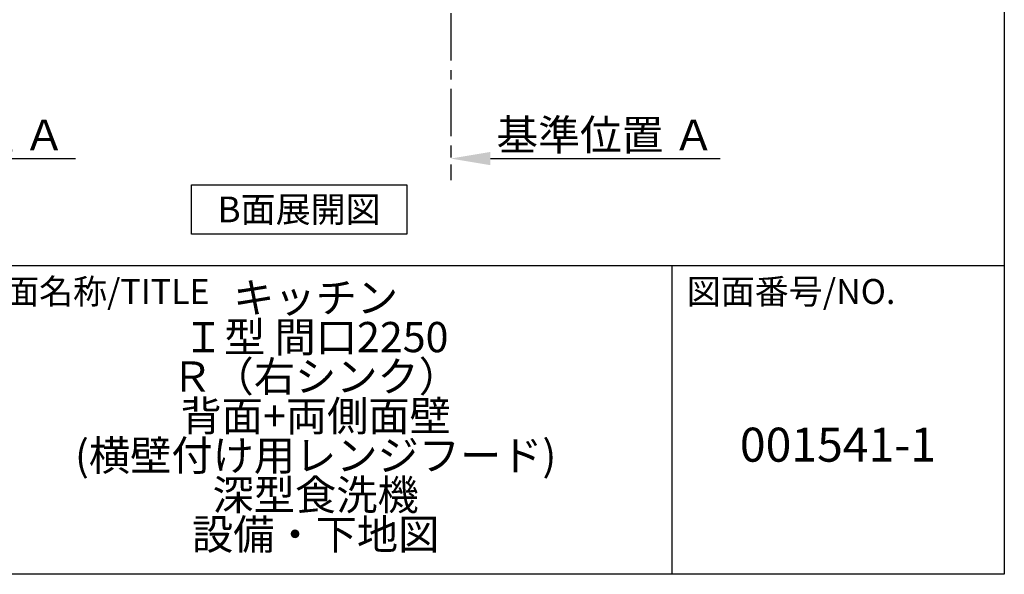
# Model space of a CAD drawing. Extents: x 28111 to 54233, y 210 to 8610.
# Drawn here: x 51627 to 54233, y 210 to 1678 of the extents above; entities that cross this region are included whole.
import ezdxf

# ---------------------------------------------------------------- set-up
doc = ezdxf.new("R2010")
doc.units = 0
doc.header["$LTSCALE"] = 50
doc.header["$MEASUREMENT"] = 0
doc.linetypes.add('CENTER', pattern=[2, 1.25, -0.25, 0.25, -0.25])
doc.layers.get('0').update_dxf_attribs({"linetype": 'CONTINUOUS'})
for name, color, linetype in [('111-壁仕上', 3, 'CONTINUOUS'), ('160-文字', 254, 'CONTINUOUS'), ('166-寸法B', 11, 'CONTINUOUS'), ('190-図面外枠', 5, 'CONTINUOUS'), ('191-図面内枠', 4, 'CONTINUOUS')]:
    doc.layers.add(name, color=color, linetype=linetype)
doc.styles.add('KH001', font='txt')
doc.dimstyles.new('KH1xx030', dxfattribs={"dimscale": 30, "dimtxt": 2, "dimasz": 0.6, "dimexe": 0.3, "dimexo": 1.2, "dimgap": 0.5, "dimtad": 3, "dimdec": 1, "dimdsep": 46, "dimlunit": 6, "dimtxsty": 'KH001', "dimblk": 'DOT', "dimcen": 1, "dimdle": 1, "dimclrd": 256, "dimclre": 256, "dimclrt": 256, "dimadec": 0, "dimazin": 0, "dimtfac": 1, "dimtdec": 1, "dimtix": 1, "dimtmove": 2, "dimatfit": 3, "dimldrblk": 'CLOSEDBLANK', "dimfxl": 1, "dimtolj": 1, "dimtzin": 0, "dimlwd": -1, "dimlwe": -1, "dimarcsym": 0})

# ---------------------------------------------------------------- blocks, each defined once
blk = doc.blocks.new('*D135')
at = {"layer": '166-寸法B', "transparency": 16777216}
for p, q in [((52768, 1340.4), (52768, 1313.4)), ((52873, 1310.4), (53481.3, 1310.4))]:
    blk.add_line(p, q, dxfattribs=at)
blk.add_solid([(52873, 1327.9), (52873, 1292.9), (52768, 1310.4)], dxfattribs=at)
at = {"layer": '166-寸法B', "transparency": 16777216, "insert": (53177.6, 1372.9), "char_height": 81, "attachment_point": 5, "style": 'KH001'}
blk.add_mtext('\\A1;基準位置 Ａ', dxfattribs=at)
blk = doc.blocks.new('_ClosedBlank')
at = {"color": 0, "linetype": 'ByBlock', "lineweight": -2}
for p, q in [((-1, 0.167), (0, 0)), ((-1, 0.167), (-1, -0.167)), ((0, 0), (-1, -0.167))]:
    blk.add_line(p, q, dxfattribs=at)
blk = doc.blocks.new('_None')
blk = doc.blocks.new('*D196')
at = {"layer": '166-寸法B', "transparency": 16777216}
for p, q in [((51048.8, 1280.4), (51048.8, 1307.4)), ((51153.8, 1310.4), (51774.9, 1310.4))]:
    blk.add_line(p, q, dxfattribs=at)
blk.add_solid([(51153.8, 1327.9), (51153.8, 1292.9), (51048.8, 1310.4)], dxfattribs=at)
at = {"layer": '166-寸法B', "transparency": 16777216, "insert": (51458.5, 1372.9), "char_height": 81, "attachment_point": 5, "style": 'KH001'}
blk.add_mtext('\\A1;基準位置 Ａ', dxfattribs=at)

msp = doc.modelspace()

# ---------------------------------------------------------------- linework, layer by layer
at = {"layer": '111-壁仕上', "color": 253, "linetype": 'CENTER', "ltscale": 2}
msp.add_line((52767.97, 2094.66), (52767.97, 1252.9), dxfattribs=at)
at = {"layer": '160-文字'}
msp.add_lwpolyline([(52081.74, 1241.05), (52651.77, 1241.05), (52651.77, 1110.62), (52081.74, 1110.62)], close=True, dxfattribs=at)
at = {"layer": '190-図面外枠'}
for p, q in [((54233.37, 8609.6), (54233.37, 210.4)), ((54233.37, 210.4), (42084.55, 210.4))]:
    msp.add_line(p, q, dxfattribs=at)
at = {"layer": '191-図面内枠'}
for p, q in [((42084.55, 1027.33), (54233.37, 1027.33)), ((53352.93, 1027.33), (53352.93, 210.4))]:
    msp.add_line(p, q, dxfattribs=at)

# ---------------------------------------------------------------- texts
at = {"layer": '160-文字', "insert": (52366.76, 1175.84), "char_height": 68, "attachment_point": 5, "style": 'KH001'}
msp.add_mtext('{\\fArial|b0|i0|c0|p32;B}面展開図', dxfattribs=at)
at = {"layer": '160-文字', "attachment_point": 5, "style": 'KH001'}
for s, insert, char_height, line_spacing_factor in [('キッチン\\PＩ型 間口2250\\PＲ（右シンク）\\P背面+両側面壁\\P(横壁付け用レンジフード)\\P深型食洗機\\P設備・下地図', (52410.37, 618.86), 80, 0.783), ('{001541-1}', (53793.15, 541.69), 90, 0.876232)]:
    msp.add_mtext(s, dxfattribs=dict(at, insert=insert, char_height=char_height, line_spacing_factor=line_spacing_factor))
at = {"layer": '191-図面内枠', "char_height": 66, "attachment_point": 4, "line_spacing_factor": 0.782827, "style": 'KH001'}
for s, insert in [('図面名称/TITLE', (51498.01, 950.16)), ('図面番号/NO.', (53392.67, 950.16))]:
    msp.add_mtext(s, dxfattribs=dict(at, insert=insert))

# ---------------------------------------------------------------- dimensions: what is measured, and where the dimension line sits
at = {"layer": '166-寸法B'}
for base, p1, p2, picture, middle in [((51765.94, 1310.44), (51048.82, 1310.44), (51765.94, 1222.82), '*D196', (51458.45, 1372.93)), ((53472.28, 1310.44), (52767.97, 1310.44), (53472.28, 1222.82), '*D135', (53177.61, 1372.93))]:
    dim = msp.add_linear_dim(base=base, p1=p1, p2=p2, angle=180, text='基準位置 Ａ', dimstyle='KH1xx030', override={"dimtxt": 2.7, "dimasz": 3.5, "dimexe": 0.1, "dimexo": 1, "dimblk2": 'None', "dimsah": 1, "dimdle": 0.3, "dimse2": 1}, dxfattribs=at)
    dim.commit()
    dim.dimension.update_dxf_attribs({"geometry": picture, "text_midpoint": middle, "dimtype": 128})

doc.saveas('drawing.dxf')
